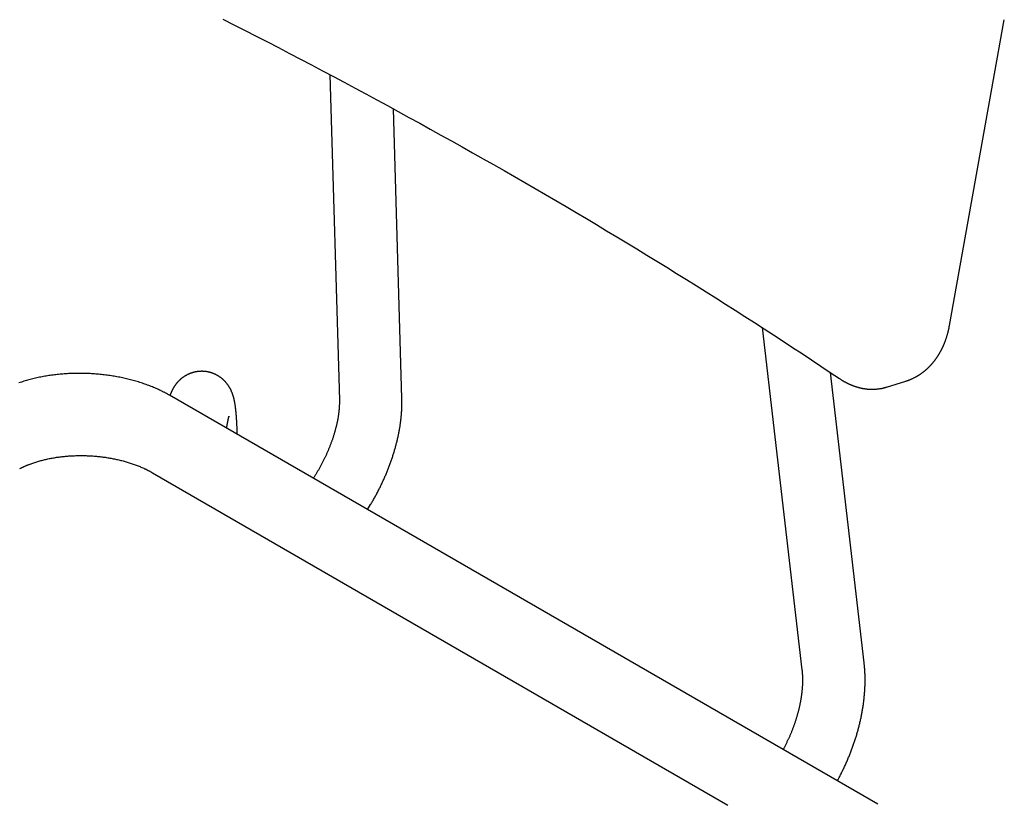
# Model space of a CAD drawing. Extents: x 54 to 1733, y 18 to 1777.
# Drawn here: x 1226 to 1541, y 1364 to 1615 of the extents above; entities that cross this region are included whole.
import ezdxf

# ---------------------------------------------------------------- set-up
doc = ezdxf.new("R2010")
doc.units = 0
doc.layers.get('0').update_dxf_attribs({"linetype": 'CONTINUOUS'})

msp = doc.modelspace()

# ---------------------------------------------------------------- linework, layer by layer
for points in [[(1291.1, 1614.86), (1294.67, 1613.04), (1298.24, 1611.22), (1301.79, 1609.39), (1305.34, 1607.57), (1308.88, 1605.73), (1312.41, 1603.9), (1315.93, 1602.06), (1319.44, 1600.21), (1322.94, 1598.37), (1326.43, 1596.52), (1329.91, 1594.66), (1333.38, 1592.81), (1336.84, 1590.95), (1340.29, 1589.08), (1343.74, 1587.22), (1347.17, 1585.35), (1350.59, 1583.47), (1354.01, 1581.59), (1357.41, 1579.71), (1360.81, 1577.83), (1364.19, 1575.94), (1367.56, 1574.05), (1370.93, 1572.16), (1374.28, 1570.26), (1377.63, 1568.37), (1380.96, 1566.46), (1384.29, 1564.56), (1387.6, 1562.65), (1390.91, 1560.74), (1394.2, 1558.82), (1397.49, 1556.9), (1400.76, 1554.98), (1404.02, 1553.06), (1407.28, 1551.13), (1410.52, 1549.2), (1413.75, 1547.27), (1416.98, 1545.33), (1420.19, 1543.39), (1423.39, 1541.45), (1426.58, 1539.5), (1429.76, 1537.56), (1432.93, 1535.6), (1436.09, 1533.65), (1439.24, 1531.7), (1442.38, 1529.74), (1445.51, 1527.77), (1448.62, 1525.81), (1451.73, 1523.84), (1454.83, 1521.87), (1457.91, 1519.9), (1460.99, 1517.92), (1464.05, 1515.95), (1467.1, 1513.97), (1470.14, 1511.98), (1473.18, 1510), (1476.2, 1508.01), (1479.21, 1506.02), (1482.2, 1504.02), (1485.19, 1502.03), (1488.16, 1500.03)], [(1523.31, 1517.03), (1540.81, 1614.65)], [(1325.33, 1597.08), (1328.34, 1493.15)], [(1348.33, 1493.73), (1345.65, 1586.15)], [(1509.33, 1499.26), (1509.42, 1499.28), (1509.51, 1499.3), (1509.59, 1499.32), (1509.68, 1499.34), (1509.76, 1499.37), (1509.85, 1499.4), (1509.93, 1499.42), (1510.02, 1499.45), (1510.1, 1499.48), (1510.19, 1499.51), (1510.27, 1499.54), (1510.35, 1499.57), (1510.44, 1499.6), (1510.52, 1499.63), (1510.6, 1499.67), (1510.69, 1499.7), (1510.77, 1499.73), (1510.85, 1499.77), (1510.93, 1499.8), (1511.01, 1499.84), (1511.09, 1499.88), (1511.18, 1499.91), (1511.26, 1499.95), (1511.34, 1499.99), (1511.42, 1500.03), (1511.5, 1500.07), (1511.66, 1500.15), (1511.82, 1500.23), (1511.98, 1500.31), (1512.14, 1500.39), (1512.3, 1500.47), (1512.45, 1500.56), (1512.53, 1500.6), (1512.61, 1500.64), (1512.69, 1500.68), (1512.77, 1500.73), (1512.84, 1500.77), (1512.92, 1500.82), (1513, 1500.86), (1513.08, 1500.91), (1513.15, 1500.95), (1513.23, 1501), (1513.31, 1501.04), (1513.38, 1501.09), (1513.46, 1501.14), (1513.53, 1501.18), (1513.61, 1501.23), (1513.69, 1501.28), (1513.76, 1501.33), (1513.84, 1501.38), (1513.91, 1501.42), (1513.99, 1501.47), (1514.06, 1501.52), (1514.13, 1501.57), (1514.21, 1501.63), (1514.28, 1501.68), (1514.35, 1501.73), (1514.43, 1501.78), (1514.5, 1501.83), (1514.57, 1501.89), (1514.64, 1501.94), (1514.72, 1501.99), (1514.79, 1502.05), (1514.86, 1502.1), (1514.93, 1502.15), (1515, 1502.21), (1515.07, 1502.27), (1515.14, 1502.32), (1515.21, 1502.38), (1515.28, 1502.43), (1515.35, 1502.49), (1515.42, 1502.55), (1515.49, 1502.61), (1515.56, 1502.66), (1515.63, 1502.72), (1515.7, 1502.78), (1515.77, 1502.84), (1515.84, 1502.9), (1515.9, 1502.96), (1515.97, 1503.02), (1516.04, 1503.08), (1516.11, 1503.14), (1516.17, 1503.2), (1516.24, 1503.26), (1516.31, 1503.32), (1516.37, 1503.38), (1516.44, 1503.45), (1516.5, 1503.51), (1516.57, 1503.57), (1516.63, 1503.64), (1516.7, 1503.7), (1516.76, 1503.76), (1516.83, 1503.83), (1516.89, 1503.89), (1516.95, 1503.96), (1517.02, 1504.02), (1517.08, 1504.09), (1517.14, 1504.15), (1517.21, 1504.22), (1517.27, 1504.28), (1517.33, 1504.35), (1517.39, 1504.42), (1517.45, 1504.49), (1517.52, 1504.55), (1517.58, 1504.62), (1517.64, 1504.69), (1517.7, 1504.76), (1517.76, 1504.83), (1517.82, 1504.9), (1517.88, 1504.96), (1517.94, 1505.03), (1518, 1505.1), (1518.05, 1505.17), (1518.11, 1505.25), (1518.17, 1505.32), (1518.23, 1505.39), (1518.29, 1505.46), (1518.34, 1505.53), (1518.4, 1505.6), (1518.46, 1505.67), (1518.51, 1505.75), (1518.57, 1505.82), (1518.63, 1505.89), (1518.68, 1505.97), (1518.74, 1506.04), (1518.79, 1506.11), (1518.85, 1506.19), (1518.9, 1506.26), (1518.95, 1506.34), (1519.01, 1506.41), (1519.06, 1506.49), (1519.12, 1506.56), (1519.17, 1506.64), (1519.22, 1506.72), (1519.27, 1506.79), (1519.33, 1506.87), (1519.38, 1506.95), (1519.43, 1507.02), (1519.48, 1507.1), (1519.53, 1507.18), (1519.58, 1507.26), (1519.63, 1507.34), (1519.68, 1507.41), (1519.73, 1507.49), (1519.78, 1507.57), (1519.83, 1507.65), (1519.88, 1507.73), (1519.93, 1507.81), (1519.98, 1507.89), (1520.02, 1507.97), (1520.07, 1508.05), (1520.12, 1508.13), (1520.17, 1508.21), (1520.21, 1508.29), (1520.26, 1508.38), (1520.31, 1508.46), (1520.35, 1508.54), (1520.4, 1508.62), (1520.44, 1508.7), (1520.49, 1508.79), (1520.53, 1508.87), (1520.58, 1508.95), (1520.62, 1509.04), (1520.67, 1509.12), (1520.71, 1509.2), (1520.75, 1509.29), (1520.8, 1509.37), (1520.84, 1509.46), (1520.88, 1509.54), (1520.92, 1509.63), (1520.96, 1509.71), (1521.01, 1509.8), (1521.05, 1509.88), (1521.09, 1509.97), (1521.13, 1510.05), (1521.17, 1510.14), (1521.21, 1510.23), (1521.25, 1510.31), (1521.29, 1510.4), (1521.33, 1510.49), (1521.37, 1510.57), (1521.4, 1510.66), (1521.44, 1510.75), (1521.48, 1510.84), (1521.52, 1510.93), (1521.56, 1511.01), (1521.59, 1511.1), (1521.63, 1511.19), (1521.67, 1511.28), (1521.7, 1511.37), (1521.74, 1511.46), (1521.77, 1511.55), (1521.81, 1511.64), (1521.84, 1511.73), (1521.91, 1511.91), (1521.98, 1512.09), (1522.05, 1512.27), (1522.11, 1512.45), (1522.17, 1512.64), (1522.24, 1512.82), (1522.3, 1513.01), (1522.36, 1513.19), (1522.42, 1513.38), (1522.48, 1513.56), (1522.53, 1513.75), (1522.59, 1513.94), (1522.64, 1514.13), (1522.7, 1514.32), (1522.75, 1514.51), (1522.8, 1514.7), (1522.83, 1514.79), (1522.85, 1514.89), (1522.87, 1514.99), (1522.9, 1515.08), (1522.92, 1515.18), (1522.95, 1515.27), (1522.97, 1515.37), (1522.99, 1515.47), (1523.01, 1515.57), (1523.04, 1515.66), (1523.06, 1515.76), (1523.08, 1515.86), (1523.1, 1515.95), (1523.12, 1516.05), (1523.14, 1516.15), (1523.16, 1516.25), (1523.2, 1516.44), (1523.24, 1516.64), (1523.31, 1517.03)], [(1463.44, 1516.31), (1476.15, 1407), (1476.18, 1406.67), (1476.2, 1406.51), (1476.22, 1406.35), (1476.23, 1406.19), (1476.25, 1406.02), (1476.26, 1405.86), (1476.27, 1405.69), (1476.28, 1405.52), (1476.29, 1405.35), (1476.3, 1405.18), (1476.31, 1405.01), (1476.31, 1404.84), (1476.32, 1404.66), (1476.32, 1404.49), (1476.33, 1404.31), (1476.33, 1404.13), (1476.33, 1403.96), (1476.33, 1403.78), (1476.33, 1403.6), (1476.33, 1403.41), (1476.33, 1403.23), (1476.32, 1403.05), (1476.32, 1402.86), (1476.31, 1402.68), (1476.31, 1402.49), (1476.3, 1402.31), (1476.29, 1402.12), (1476.28, 1401.93), (1476.27, 1401.74), (1476.26, 1401.55), (1476.24, 1401.36), (1476.23, 1401.17), (1476.21, 1400.98), (1476.2, 1400.79), (1476.18, 1400.59), (1476.16, 1400.4), (1476.14, 1400.2), (1476.12, 1400.01), (1476.1, 1399.81), (1476.08, 1399.62), (1476.05, 1399.42), (1476.03, 1399.22), (1476, 1399.02), (1475.98, 1398.82), (1475.95, 1398.62), (1475.92, 1398.42), (1475.89, 1398.22), (1475.86, 1398.02), (1475.82, 1397.82), (1475.79, 1397.61), (1475.76, 1397.41), (1475.72, 1397.21), (1475.68, 1397), (1475.64, 1396.8), (1475.61, 1396.59), (1475.57, 1396.39), (1475.52, 1396.18), (1475.48, 1395.98), (1475.44, 1395.77), (1475.39, 1395.56), (1475.35, 1395.35), (1475.3, 1395.15), (1475.25, 1394.94), (1475.21, 1394.73), (1475.16, 1394.52), (1475.11, 1394.31), (1475.05, 1394.1), (1475, 1393.89), (1474.95, 1393.68), (1474.89, 1393.47), (1474.84, 1393.26), (1474.78, 1393.05), (1474.72, 1392.84), (1474.66, 1392.63), (1474.6, 1392.42), (1474.54, 1392.21), (1474.48, 1392), (1474.41, 1391.79), (1474.35, 1391.58), (1474.28, 1391.37), (1474.22, 1391.15), (1474.15, 1390.94), (1474.08, 1390.73), (1474.01, 1390.52), (1473.94, 1390.31), (1473.87, 1390.09), (1473.8, 1389.88), (1473.72, 1389.67), (1473.65, 1389.46), (1473.57, 1389.25), (1473.5, 1389.04), (1473.42, 1388.82), (1473.34, 1388.61), (1473.26, 1388.4), (1473.18, 1388.19), (1473.1, 1387.98), (1473.01, 1387.77), (1472.93, 1387.56), (1472.85, 1387.35), (1472.76, 1387.13), (1472.67, 1386.92), (1472.59, 1386.71), (1472.5, 1386.5), (1472.41, 1386.29), (1472.32, 1386.09), (1472.23, 1385.88), (1472.13, 1385.67), (1472.04, 1385.46), (1471.95, 1385.25), (1471.85, 1385.04), (1471.76, 1384.83), (1471.66, 1384.62), (1471.57, 1384.41), (1471.47, 1384.21), (1471.37, 1384), (1471.27, 1383.79), (1471.18, 1383.58), (1471.07, 1383.38), (1470.97, 1383.17), (1470.87, 1382.97), (1470.76, 1382.76), (1470.66, 1382.56), (1470.55, 1382.35), (1470.44, 1382.15), (1470.39, 1382.05), (1470.33, 1381.95), (1470.22, 1381.75), (1470.1, 1381.55)], [(1500.37, 1364.08), (1274.1, 1494.71), (1273.75, 1494.9), (1273.4, 1495.09), (1273.06, 1495.29), (1272.7, 1495.47), (1272.53, 1495.57), (1272.35, 1495.66), (1272.17, 1495.75), (1271.99, 1495.85), (1271.81, 1495.94), (1271.63, 1496.03), (1271.44, 1496.12), (1271.26, 1496.2), (1270.89, 1496.38), (1270.52, 1496.55), (1270.14, 1496.72), (1269.76, 1496.89), (1269.38, 1497.05), (1269, 1497.21), (1268.61, 1497.37), (1268.22, 1497.53), (1267.83, 1497.68), (1267.43, 1497.84), (1267.04, 1497.98), (1266.64, 1498.13), (1266.23, 1498.27), (1265.83, 1498.41), (1265.42, 1498.55), (1265.01, 1498.69), (1264.6, 1498.82), (1264.19, 1498.95), (1263.77, 1499.07), (1263.35, 1499.2), (1262.93, 1499.32), (1262.51, 1499.44), (1262.08, 1499.55), (1261.65, 1499.66), (1261.22, 1499.77), (1260.79, 1499.88), (1260.36, 1499.98), (1259.93, 1500.08), (1259.49, 1500.18), (1259.05, 1500.27), (1258.61, 1500.37), (1258.17, 1500.45), (1257.73, 1500.54), (1257.29, 1500.62), (1256.84, 1500.7), (1256.4, 1500.78), (1255.95, 1500.85), (1255.5, 1500.92), (1255.05, 1500.99), (1254.6, 1501.06), (1254.15, 1501.12), (1253.7, 1501.18), (1253.24, 1501.23), (1252.79, 1501.28), (1252.33, 1501.33), (1251.88, 1501.38), (1251.42, 1501.42), (1250.97, 1501.46), (1250.51, 1501.5), (1250.05, 1501.53), (1249.59, 1501.56), (1249.13, 1501.59), (1248.67, 1501.62), (1248.22, 1501.64), (1247.76, 1501.66), (1247.3, 1501.67), (1246.84, 1501.69), (1246.38, 1501.69), (1245.92, 1501.7), (1245.46, 1501.7), (1245, 1501.7), (1244.54, 1501.7), (1244.09, 1501.69), (1243.63, 1501.68), (1243.17, 1501.67), (1242.71, 1501.66), (1242.26, 1501.64), (1241.8, 1501.62), (1241.35, 1501.59), (1240.9, 1501.56), (1240.44, 1501.53), (1239.99, 1501.5), (1239.54, 1501.46), (1239.09, 1501.42), (1238.64, 1501.38), (1238.19, 1501.33), (1237.75, 1501.28), (1237.3, 1501.23), (1236.86, 1501.17), (1236.41, 1501.11), (1235.97, 1501.05), (1235.53, 1500.98), (1235.09, 1500.92), (1234.66, 1500.85), (1234.22, 1500.77), (1233.79, 1500.69), (1233.36, 1500.61), (1232.93, 1500.53), (1232.5, 1500.44), (1232.07, 1500.35), (1231.65, 1500.26), (1231.23, 1500.17), (1230.81, 1500.07), (1230.39, 1499.97), (1229.98, 1499.86), (1229.56, 1499.76), (1229.15, 1499.65), (1228.74, 1499.53), (1228.34, 1499.42), (1227.93, 1499.3), (1227.53, 1499.17), (1227.13, 1499.05), (1226.74, 1498.92), (1226.34, 1498.79), (1225.95, 1498.66)], [(1295.72, 1482.31), (1295.71, 1482.61), (1295.71, 1482.91), (1295.7, 1483.06), (1295.7, 1483.21), (1295.69, 1483.35), (1295.69, 1483.5), (1295.68, 1483.65), (1295.68, 1483.79), (1295.67, 1483.93), (1295.67, 1484.08), (1295.66, 1484.22), (1295.65, 1484.36), (1295.65, 1484.5), (1295.64, 1484.64), (1295.64, 1484.77), (1295.63, 1484.91), (1295.62, 1485.05), (1295.62, 1485.18), (1295.61, 1485.32), (1295.6, 1485.45), (1295.6, 1485.59), (1295.59, 1485.72), (1295.58, 1485.85), (1295.58, 1485.98), (1295.57, 1486.11), (1295.56, 1486.24), (1295.56, 1486.37), (1295.55, 1486.5), (1295.54, 1486.62), (1295.53, 1486.75), (1295.52, 1486.88), (1295.52, 1487), (1295.51, 1487.13), (1295.5, 1487.25), (1295.49, 1487.37), (1295.48, 1487.49), (1295.48, 1487.62), (1295.47, 1487.74), (1295.46, 1487.86), (1295.45, 1487.97), (1295.44, 1488.09), (1295.43, 1488.21), (1295.42, 1488.33), (1295.41, 1488.44), (1295.4, 1488.56), (1295.39, 1488.67), (1295.38, 1488.79), (1295.37, 1488.9), (1295.36, 1489.01), (1295.35, 1489.13), (1295.34, 1489.24), (1295.33, 1489.35), (1295.32, 1489.46), (1295.31, 1489.57), (1295.3, 1489.68), (1295.29, 1489.78), (1295.28, 1489.89), (1295.26, 1490), (1295.25, 1490.1), (1295.24, 1490.21), (1295.23, 1490.32), (1295.22, 1490.42), (1295.2, 1490.52), (1295.19, 1490.63), (1295.18, 1490.73), (1295.16, 1490.83), (1295.15, 1490.94), (1295.14, 1491.04), (1295.11, 1491.24), (1295.08, 1491.44), (1295.05, 1491.64), (1295.02, 1491.84), (1294.99, 1492.04), (1294.95, 1492.24), (1294.92, 1492.44), (1294.9, 1492.54), (1294.88, 1492.64), (1294.86, 1492.74), (1294.84, 1492.84), (1294.82, 1492.94), (1294.8, 1493.04), (1294.78, 1493.14), (1294.76, 1493.24), (1294.73, 1493.34), (1294.71, 1493.45), (1294.68, 1493.55), (1294.66, 1493.65), (1294.63, 1493.76), (1294.61, 1493.86), (1294.58, 1493.97), (1294.55, 1494.08), (1294.52, 1494.19), (1294.5, 1494.24), (1294.49, 1494.3), (1294.47, 1494.35), (1294.45, 1494.41), (1294.44, 1494.46), (1294.42, 1494.52), (1294.4, 1494.58), (1294.39, 1494.63), (1294.37, 1494.69), (1294.35, 1494.75), (1294.33, 1494.81), (1294.31, 1494.87), (1294.29, 1494.92), (1294.27, 1494.98), (1294.25, 1495.04), (1294.23, 1495.1), (1294.21, 1495.16), (1294.18, 1495.23), (1294.16, 1495.29), (1294.14, 1495.35), (1294.11, 1495.41), (1294.09, 1495.47), (1294.07, 1495.54), (1294.04, 1495.6), (1294.01, 1495.67), (1293.99, 1495.73), (1293.96, 1495.8), (1293.93, 1495.86), (1293.9, 1495.93), (1293.87, 1495.99), (1293.84, 1496.06), (1293.81, 1496.13), (1293.78, 1496.2), (1293.75, 1496.26), (1293.72, 1496.33), (1293.68, 1496.4), (1293.65, 1496.47), (1293.62, 1496.54), (1293.58, 1496.61), (1293.54, 1496.68), (1293.51, 1496.75), (1293.47, 1496.83), (1293.43, 1496.9), (1293.39, 1496.97), (1293.35, 1497.04), (1293.31, 1497.11), (1293.26, 1497.19), (1293.22, 1497.26), (1293.18, 1497.33), (1293.13, 1497.41), (1293.09, 1497.48), (1293.04, 1497.55), (1292.99, 1497.63), (1292.94, 1497.7), (1292.89, 1497.78), (1292.84, 1497.85), (1292.79, 1497.92), (1292.74, 1498), (1292.68, 1498.07), (1292.63, 1498.15), (1292.57, 1498.22), (1292.52, 1498.29), (1292.46, 1498.37), (1292.4, 1498.44), (1292.34, 1498.51), (1292.28, 1498.59), (1292.22, 1498.66), (1292.16, 1498.73), (1292.1, 1498.81), (1292.04, 1498.88), (1291.97, 1498.95), (1291.91, 1499.02), (1291.84, 1499.09), (1291.77, 1499.16), (1291.71, 1499.23), (1291.64, 1499.3), (1291.57, 1499.37), (1291.5, 1499.44), (1291.43, 1499.51), (1291.35, 1499.58), (1291.28, 1499.65), (1291.21, 1499.71), (1291.13, 1499.78), (1291.06, 1499.85), (1290.98, 1499.91), (1290.9, 1499.98), (1290.83, 1500.04), (1290.75, 1500.11), (1290.67, 1500.17), (1290.59, 1500.23), (1290.51, 1500.29), (1290.43, 1500.35), (1290.34, 1500.41), (1290.26, 1500.47), (1290.18, 1500.53), (1290.09, 1500.59), (1290.01, 1500.65), (1289.92, 1500.7), (1289.83, 1500.76), (1289.75, 1500.81), (1289.66, 1500.87), (1289.57, 1500.92), (1289.48, 1500.97), (1289.39, 1501.02), (1289.3, 1501.08), (1289.21, 1501.12), (1289.12, 1501.17), (1289.03, 1501.22), (1288.93, 1501.27), (1288.84, 1501.32), (1288.75, 1501.36), (1288.65, 1501.41), (1288.56, 1501.45), (1288.46, 1501.49), (1288.37, 1501.53), (1288.27, 1501.57), (1288.17, 1501.61), (1288.08, 1501.65), (1287.98, 1501.69), (1287.88, 1501.73), (1287.78, 1501.76), (1287.68, 1501.8), (1287.58, 1501.83), (1287.49, 1501.86), (1287.39, 1501.9), (1287.28, 1501.93), (1287.18, 1501.96), (1287.08, 1501.98), (1286.98, 1502.01), (1286.88, 1502.04), (1286.78, 1502.06), (1286.68, 1502.09), (1286.57, 1502.11), (1286.47, 1502.13), (1286.37, 1502.16), (1286.26, 1502.18), (1286.16, 1502.2), (1286.06, 1502.21), (1285.95, 1502.23), (1285.85, 1502.25), (1285.74, 1502.26), (1285.64, 1502.28), (1285.53, 1502.29), (1285.43, 1502.3), (1285.32, 1502.31), (1285.22, 1502.32), (1285.11, 1502.33), (1285.01, 1502.34), (1284.9, 1502.34), (1284.8, 1502.35), (1284.69, 1502.35), (1284.59, 1502.36), (1284.48, 1502.36), (1284.38, 1502.36), (1284.27, 1502.36), (1284.17, 1502.36), (1284.06, 1502.35), (1283.96, 1502.35), (1283.85, 1502.35), (1283.74, 1502.34), (1283.64, 1502.33), (1283.53, 1502.33), (1283.43, 1502.32), (1283.32, 1502.31), (1283.22, 1502.3), (1283.12, 1502.28), (1283.01, 1502.27), (1282.91, 1502.26), (1282.8, 1502.24), (1282.7, 1502.22), (1282.6, 1502.21), (1282.49, 1502.19), (1282.39, 1502.17), (1282.29, 1502.15), (1282.18, 1502.13), (1282.08, 1502.1), (1281.98, 1502.08), (1281.88, 1502.06), (1281.78, 1502.03), (1281.67, 1502), (1281.57, 1501.97), (1281.47, 1501.95), (1281.37, 1501.92), (1281.27, 1501.88), (1281.17, 1501.85), (1281.07, 1501.82), (1280.98, 1501.79), (1280.88, 1501.75), (1280.78, 1501.72), (1280.68, 1501.68), (1280.59, 1501.64), (1280.49, 1501.6), (1280.39, 1501.56), (1280.3, 1501.52), (1280.2, 1501.48), (1280.11, 1501.44), (1280.01, 1501.4), (1279.92, 1501.35), (1279.83, 1501.31), (1279.74, 1501.26), (1279.65, 1501.21), (1279.55, 1501.17), (1279.46, 1501.12), (1279.37, 1501.07), (1279.28, 1501.02), (1279.2, 1500.97), (1279.11, 1500.92), (1279.02, 1500.86), (1278.93, 1500.81), (1278.85, 1500.76), (1278.76, 1500.7), (1278.68, 1500.65), (1278.6, 1500.59), (1278.51, 1500.53), (1278.43, 1500.47), (1278.35, 1500.42), (1278.27, 1500.36), (1278.19, 1500.3), (1278.11, 1500.24), (1278.03, 1500.18), (1277.95, 1500.12), (1277.87, 1500.05), (1277.8, 1499.99), (1277.72, 1499.93), (1277.65, 1499.87), (1277.58, 1499.8), (1277.5, 1499.74), (1277.43, 1499.67), (1277.36, 1499.61), (1277.29, 1499.54), (1277.22, 1499.48), (1277.15, 1499.41), (1277.08, 1499.34), (1277.02, 1499.28), (1276.95, 1499.21), (1276.89, 1499.14), (1276.82, 1499.07), (1276.76, 1499.01), (1276.7, 1498.94), (1276.64, 1498.87), (1276.57, 1498.8), (1276.52, 1498.73), (1276.46, 1498.66), (1276.4, 1498.6), (1276.34, 1498.53), (1276.29, 1498.46), (1276.23, 1498.39), (1276.18, 1498.32), (1276.12, 1498.25), (1276.07, 1498.18), (1276.02, 1498.12), (1275.97, 1498.05), (1275.92, 1497.98), (1275.87, 1497.91), (1275.83, 1497.84), (1275.78, 1497.78), (1275.73, 1497.71), (1275.69, 1497.64), (1275.64, 1497.57), (1275.6, 1497.51), (1275.56, 1497.44), (1275.52, 1497.38), (1275.47, 1497.31), (1275.43, 1497.24), (1275.39, 1497.18), (1275.36, 1497.11), (1275.32, 1497.05), (1275.28, 1496.99), (1275.25, 1496.92), (1275.21, 1496.86), (1275.17, 1496.8), (1275.14, 1496.73), (1275.11, 1496.67), (1275.07, 1496.61), (1275.04, 1496.55), (1275.01, 1496.49), (1274.98, 1496.43), (1274.95, 1496.37), (1274.92, 1496.31), (1274.89, 1496.25), (1274.86, 1496.19), (1274.83, 1496.13), (1274.81, 1496.07), (1274.78, 1496.01), (1274.75, 1495.96), (1274.72, 1495.9), (1274.7, 1495.84), (1274.67, 1495.79), (1274.65, 1495.73), (1274.62, 1495.67), (1274.6, 1495.62), (1274.58, 1495.56), (1274.55, 1495.51), (1274.53, 1495.45), (1274.51, 1495.4), (1274.49, 1495.35), (1274.47, 1495.29), (1274.44, 1495.24), (1274.42, 1495.19), (1274.41, 1495.14), (1274.39, 1495.09), (1274.37, 1495.03), (1274.33, 1494.93), (1274.3, 1494.83), (1274.26, 1494.73), (1274.23, 1494.63)], [(1496.02, 1409.31), (1485.24, 1501.99)], [(1488.18, 1500.07), (1488.39, 1499.92), (1488.5, 1499.84), (1488.6, 1499.77), (1488.71, 1499.69), (1488.82, 1499.62), (1488.93, 1499.55), (1489.03, 1499.48), (1489.09, 1499.44), (1489.14, 1499.41), (1489.2, 1499.37), (1489.25, 1499.34), (1489.31, 1499.3), (1489.36, 1499.27), (1489.42, 1499.24), (1489.47, 1499.2), (1489.53, 1499.17), (1489.58, 1499.14), (1489.64, 1499.11), (1489.69, 1499.07), (1489.8, 1499.01), (1489.91, 1498.95), (1490.03, 1498.89), (1490.14, 1498.83), (1490.25, 1498.77), (1490.36, 1498.71), (1490.48, 1498.65), (1490.59, 1498.6), (1490.7, 1498.54), (1490.82, 1498.49), (1490.93, 1498.44), (1491.05, 1498.38), (1491.16, 1498.33), (1491.28, 1498.28), (1491.39, 1498.23), (1491.51, 1498.18), (1491.62, 1498.13), (1491.74, 1498.08), (1491.85, 1498.03), (1491.97, 1497.98), (1492.09, 1497.94), (1492.2, 1497.89), (1492.32, 1497.84), (1492.43, 1497.8), (1492.55, 1497.75), (1492.67, 1497.71), (1492.79, 1497.67), (1492.9, 1497.63), (1493.02, 1497.59), (1493.14, 1497.55), (1493.26, 1497.51), (1493.38, 1497.47), (1493.49, 1497.43), (1493.61, 1497.39), (1493.73, 1497.36), (1493.85, 1497.32), (1493.97, 1497.29), (1494.09, 1497.25), (1494.21, 1497.22), (1494.33, 1497.19), (1494.45, 1497.16), (1494.57, 1497.13), (1494.69, 1497.1), (1494.81, 1497.07), (1494.93, 1497.04), (1495.05, 1497.02), (1495.17, 1496.99), (1495.29, 1496.97), (1495.41, 1496.94), (1495.53, 1496.92), (1495.65, 1496.9), (1495.77, 1496.88), (1495.89, 1496.86), (1496.01, 1496.84), (1496.13, 1496.82), (1496.26, 1496.8), (1496.38, 1496.78), (1496.5, 1496.77), (1496.62, 1496.75), (1496.74, 1496.74), (1496.86, 1496.73), (1496.98, 1496.71), (1497.11, 1496.7), (1497.23, 1496.69), (1497.35, 1496.68), (1497.47, 1496.67), (1497.59, 1496.66), (1497.72, 1496.66), (1497.84, 1496.65), (1497.96, 1496.65), (1498.08, 1496.64), (1498.2, 1496.64), (1498.32, 1496.64), (1498.45, 1496.64), (1498.57, 1496.64), (1498.69, 1496.64), (1498.81, 1496.64), (1498.93, 1496.64), (1499.05, 1496.65), (1499.17, 1496.65), (1499.3, 1496.66), (1499.42, 1496.66), (1499.54, 1496.67), (1499.66, 1496.68), (1499.78, 1496.69), (1499.9, 1496.7), (1500.02, 1496.71), (1500.15, 1496.72), (1500.27, 1496.73), (1500.39, 1496.74), (1500.51, 1496.76), (1500.63, 1496.77), (1500.75, 1496.79), (1500.87, 1496.8), (1501, 1496.82), (1501.12, 1496.83), (1501.24, 1496.85), (1501.36, 1496.87), (1501.48, 1496.89), (1501.6, 1496.91), (1501.66, 1496.92), (1501.72, 1496.94), (1501.78, 1496.95), (1501.84, 1496.96), (1501.9, 1496.97), (1501.96, 1496.98), (1502.02, 1497), (1502.08, 1497.01), (1502.14, 1497.02), (1502.2, 1497.04), (1502.26, 1497.05), (1502.31, 1497.07), (1502.37, 1497.08), (1502.43, 1497.1), (1502.49, 1497.12), (1502.55, 1497.13), (1502.61, 1497.15), (1502.67, 1497.17), (1502.72, 1497.19), (1502.78, 1497.2), (1502.84, 1497.22), (1502.9, 1497.24), (1502.95, 1497.26), (1503.01, 1497.28), (1503.13, 1497.33), (1503.24, 1497.37)], [(1503.2, 1497.33), (1509.34, 1499.24)], [(1328.34, 1493.15), (1328.34, 1492.85), (1328.35, 1492.7), (1328.35, 1492.55), (1328.35, 1492.39), (1328.35, 1492.24), (1328.35, 1492.08), (1328.34, 1491.92), (1328.34, 1491.76), (1328.33, 1491.6), (1328.33, 1491.44), (1328.32, 1491.27), (1328.31, 1491.11), (1328.3, 1490.94), (1328.29, 1490.77), (1328.28, 1490.6), (1328.27, 1490.43), (1328.25, 1490.26), (1328.24, 1490.09), (1328.22, 1489.92), (1328.2, 1489.74), (1328.18, 1489.57), (1328.17, 1489.39), (1328.14, 1489.21), (1328.12, 1489.03), (1328.1, 1488.85), (1328.08, 1488.67), (1328.05, 1488.49), (1328.02, 1488.31), (1328, 1488.13), (1327.97, 1487.94), (1327.94, 1487.76), (1327.91, 1487.57), (1327.88, 1487.38), (1327.84, 1487.19), (1327.81, 1487.01), (1327.77, 1486.82), (1327.74, 1486.63), (1327.7, 1486.43), (1327.66, 1486.24), (1327.62, 1486.05), (1327.58, 1485.86), (1327.54, 1485.66), (1327.49, 1485.47), (1327.45, 1485.27), (1327.4, 1485.08), (1327.36, 1484.88), (1327.31, 1484.68), (1327.26, 1484.49), (1327.21, 1484.29), (1327.16, 1484.09), (1327.1, 1483.89), (1327.05, 1483.69), (1326.99, 1483.49), (1326.94, 1483.29), (1326.88, 1483.08), (1326.82, 1482.88), (1326.76, 1482.68), (1326.7, 1482.48), (1326.64, 1482.27), (1326.58, 1482.07), (1326.51, 1481.86), (1326.45, 1481.66), (1326.38, 1481.45), (1326.32, 1481.25), (1326.25, 1481.04), (1326.18, 1480.84), (1326.11, 1480.63), (1326.04, 1480.42), (1325.96, 1480.22), (1325.89, 1480.01), (1325.81, 1479.8), (1325.74, 1479.59), (1325.66, 1479.39), (1325.58, 1479.18), (1325.5, 1478.97), (1325.42, 1478.76), (1325.34, 1478.55), (1325.26, 1478.34), (1325.17, 1478.13), (1325.09, 1477.92), (1325, 1477.72), (1324.92, 1477.51), (1324.83, 1477.3), (1324.74, 1477.09), (1324.65, 1476.88), (1324.56, 1476.67), (1324.47, 1476.46), (1324.38, 1476.25), (1324.28, 1476.04), (1324.19, 1475.83), (1324.09, 1475.62), (1324, 1475.41), (1323.9, 1475.2), (1323.8, 1474.99), (1323.7, 1474.78), (1323.6, 1474.57), (1323.5, 1474.36), (1323.39, 1474.15), (1323.29, 1473.94), (1323.18, 1473.73), (1323.08, 1473.53), (1322.97, 1473.32), (1322.87, 1473.11), (1322.76, 1472.9), (1322.65, 1472.69), (1322.54, 1472.48), (1322.43, 1472.28), (1322.32, 1472.07), (1322.2, 1471.86), (1322.09, 1471.65), (1321.98, 1471.45), (1321.86, 1471.24), (1321.75, 1471.03), (1321.63, 1470.83), (1321.51, 1470.62), (1321.39, 1470.42), (1321.27, 1470.21), (1321.15, 1470.01), (1321.03, 1469.8), (1320.91, 1469.6), (1320.78, 1469.4), (1320.66, 1469.2), (1320.53, 1469), (1320.4, 1468.8), (1320.27, 1468.6), (1320.01, 1468.2)], [(1337.36, 1458.18), (1337.69, 1458.72), (1338.01, 1459.26), (1338.34, 1459.8), (1338.5, 1460.07), (1338.66, 1460.34), (1338.82, 1460.61), (1338.97, 1460.88), (1339.13, 1461.15), (1339.29, 1461.43), (1339.44, 1461.7), (1339.59, 1461.97), (1339.74, 1462.25), (1339.89, 1462.52), (1340.04, 1462.8), (1340.19, 1463.07), (1340.34, 1463.35), (1340.48, 1463.63), (1340.63, 1463.9), (1340.77, 1464.18), (1340.91, 1464.46), (1341.05, 1464.74), (1341.19, 1465.02), (1341.33, 1465.3), (1341.46, 1465.58), (1341.6, 1465.86), (1341.73, 1466.14), (1341.87, 1466.42), (1342, 1466.7), (1342.13, 1466.98), (1342.26, 1467.26), (1342.39, 1467.54), (1342.52, 1467.82), (1342.64, 1468.1), (1342.77, 1468.39), (1342.89, 1468.67), (1343.01, 1468.95), (1343.14, 1469.23), (1343.25, 1469.52), (1343.37, 1469.8), (1343.49, 1470.08), (1343.61, 1470.36), (1343.72, 1470.65), (1343.83, 1470.93), (1343.95, 1471.22), (1344.06, 1471.5), (1344.17, 1471.78), (1344.28, 1472.07), (1344.38, 1472.35), (1344.49, 1472.64), (1344.59, 1472.92), (1344.7, 1473.2), (1344.8, 1473.49), (1344.9, 1473.77), (1345, 1474.06), (1345.09, 1474.34), (1345.19, 1474.63), (1345.28, 1474.91), (1345.38, 1475.19), (1345.47, 1475.48), (1345.56, 1475.76), (1345.65, 1476.05), (1345.74, 1476.33), (1345.82, 1476.61), (1345.91, 1476.9), (1345.99, 1477.18), (1346.08, 1477.47), (1346.16, 1477.75), (1346.24, 1478.03), (1346.32, 1478.32), (1346.39, 1478.6), (1346.47, 1478.88), (1346.54, 1479.17), (1346.61, 1479.45), (1346.69, 1479.73), (1346.76, 1480.01), (1346.82, 1480.3), (1346.89, 1480.58), (1346.96, 1480.86), (1347.02, 1481.14), (1347.08, 1481.42), (1347.14, 1481.71), (1347.2, 1481.99), (1347.26, 1482.27), (1347.32, 1482.55), (1347.37, 1482.83), (1347.43, 1483.11), (1347.48, 1483.39), (1347.53, 1483.67), (1347.58, 1483.95), (1347.63, 1484.22), (1347.67, 1484.5), (1347.72, 1484.78), (1347.76, 1485.06), (1347.8, 1485.34), (1347.84, 1485.61), (1347.88, 1485.89), (1347.92, 1486.17), (1347.96, 1486.44), (1347.99, 1486.72), (1348.02, 1486.99), (1348.05, 1487.27), (1348.08, 1487.54), (1348.11, 1487.82), (1348.14, 1488.09), (1348.16, 1488.36), (1348.19, 1488.64), (1348.21, 1488.91), (1348.23, 1489.18), (1348.25, 1489.45), (1348.26, 1489.73), (1348.28, 1490), (1348.29, 1490.27), (1348.31, 1490.54), (1348.32, 1490.81), (1348.33, 1491.07), (1348.34, 1491.34), (1348.34, 1491.61), (1348.35, 1491.88), (1348.35, 1492.14), (1348.35, 1492.41), (1348.35, 1492.68), (1348.35, 1492.94), (1348.34, 1493.21), (1348.34, 1493.47), (1348.33, 1493.73)], [(1292.34, 1484.24), (1292.36, 1484.34), (1292.38, 1484.43), (1292.38, 1484.48), (1292.39, 1484.53), (1292.4, 1484.58), (1292.41, 1484.63), (1292.41, 1484.68), (1292.42, 1484.73), (1292.43, 1484.77), (1292.44, 1484.82), (1292.45, 1484.87), (1292.45, 1484.92), (1292.46, 1484.96), (1292.47, 1485.01), (1292.48, 1485.06), (1292.48, 1485.08), (1292.48, 1485.1), (1292.49, 1485.13), (1292.49, 1485.15), (1292.5, 1485.17), (1292.5, 1485.2), (1292.5, 1485.22), (1292.51, 1485.24), (1292.51, 1485.26), (1292.52, 1485.29), (1292.52, 1485.31), (1292.52, 1485.33), (1292.53, 1485.35), (1292.53, 1485.38), (1292.53, 1485.4), (1292.54, 1485.42), (1292.54, 1485.44), (1292.55, 1485.46), (1292.55, 1485.49), (1292.55, 1485.51), (1292.56, 1485.53), (1292.56, 1485.55), (1292.57, 1485.57), (1292.57, 1485.59), (1292.57, 1485.61), (1292.58, 1485.64), (1292.58, 1485.66), (1292.58, 1485.68), (1292.59, 1485.7), (1292.59, 1485.72), (1292.6, 1485.74), (1292.6, 1485.76), (1292.6, 1485.78), (1292.61, 1485.8), (1292.61, 1485.82), (1292.61, 1485.84), (1292.62, 1485.86), (1292.62, 1485.88), (1292.63, 1485.9), (1292.63, 1485.92), (1292.63, 1485.94), (1292.64, 1485.96), (1292.64, 1485.98), (1292.64, 1486), (1292.65, 1486.02), (1292.65, 1486.04), (1292.65, 1486.06), (1292.66, 1486.08), (1292.66, 1486.1), (1292.67, 1486.12), (1292.67, 1486.14), (1292.67, 1486.16), (1292.68, 1486.18), (1292.68, 1486.2), (1292.68, 1486.22), (1292.69, 1486.23), (1292.69, 1486.25), (1292.69, 1486.27), (1292.7, 1486.29), (1292.7, 1486.31), (1292.71, 1486.33), (1292.71, 1486.35), (1292.72, 1486.38), (1292.72, 1486.42), (1292.73, 1486.44), (1292.73, 1486.45), (1292.73, 1486.47), (1292.74, 1486.49), (1292.74, 1486.51), (1292.74, 1486.53), (1292.75, 1486.54), (1292.75, 1486.56), (1292.75, 1486.58), (1292.76, 1486.59), (1292.76, 1486.61), (1292.76, 1486.63), (1292.77, 1486.65), (1292.77, 1486.66), (1292.78, 1486.68), (1292.78, 1486.7), (1292.78, 1486.71), (1292.79, 1486.73), (1292.79, 1486.75), (1292.79, 1486.76), (1292.8, 1486.78), (1292.8, 1486.8), (1292.8, 1486.81), (1292.81, 1486.83), (1292.81, 1486.84), (1292.81, 1486.86), (1292.82, 1486.88), (1292.82, 1486.89), (1292.82, 1486.91), (1292.83, 1486.92), (1292.83, 1486.94), (1292.83, 1486.95), (1292.84, 1486.97), (1292.84, 1486.98), (1292.84, 1487), (1292.84, 1487.01), (1292.85, 1487.03), (1292.85, 1487.04), (1292.85, 1487.06), (1292.86, 1487.07), (1292.86, 1487.09), (1292.86, 1487.1), (1292.87, 1487.12), (1292.87, 1487.13), (1292.87, 1487.14), (1292.88, 1487.16), (1292.88, 1487.17), (1292.88, 1487.19), (1292.89, 1487.2), (1292.89, 1487.21), (1292.89, 1487.23), (1292.89, 1487.24), (1292.9, 1487.25), (1292.9, 1487.27), (1292.9, 1487.28), (1292.91, 1487.29), (1292.91, 1487.31), (1292.91, 1487.32), (1292.91, 1487.33), (1292.92, 1487.34), (1292.92, 1487.36), (1292.92, 1487.37), (1292.93, 1487.38), (1292.93, 1487.39), (1292.93, 1487.4), (1292.93, 1487.42), (1292.94, 1487.43), (1292.94, 1487.44), (1292.94, 1487.45), (1292.95, 1487.46), (1292.95, 1487.47), (1292.95, 1487.49), (1292.95, 1487.5), (1292.96, 1487.51), (1292.96, 1487.52), (1292.96, 1487.53), (1292.96, 1487.54), (1292.97, 1487.55), (1292.97, 1487.56), (1292.97, 1487.57), (1292.97, 1487.58), (1292.98, 1487.59), (1292.98, 1487.6), (1292.98, 1487.61), (1292.98, 1487.62), (1292.99, 1487.63), (1292.99, 1487.64), (1292.99, 1487.65), (1292.99, 1487.66), (1293, 1487.67), (1293, 1487.68), (1293, 1487.69), (1293, 1487.7), (1293.01, 1487.71), (1293.01, 1487.72), (1293.01, 1487.73), (1293.01, 1487.74), (1293.02, 1487.75), (1293.02, 1487.75), (1293.02, 1487.76), (1293.02, 1487.77), (1293.02, 1487.78), (1293.03, 1487.79), (1293.03, 1487.8), (1293.03, 1487.81), (1293.03, 1487.81), (1293.04, 1487.82), (1293.04, 1487.83), (1293.04, 1487.84), (1293.04, 1487.85), (1293.04, 1487.85), (1293.05, 1487.86), (1293.05, 1487.87), (1293.05, 1487.87), (1293.05, 1487.88), (1293.05, 1487.89), (1293.06, 1487.9), (1293.06, 1487.9), (1293.06, 1487.91), (1293.06, 1487.91), (1293.06, 1487.92), (1293.07, 1487.93), (1293.07, 1487.93), (1293.07, 1487.94), (1293.07, 1487.94), (1293.07, 1487.95), (1293.07, 1487.95), (1293.07, 1487.96), (1293.08, 1487.96), (1293.08, 1487.97), (1293.08, 1487.97), (1293.08, 1487.97), (1293.08, 1487.98), (1293.08, 1487.98), (1293.08, 1487.98), (1293.08, 1487.98), (1293.08, 1487.99), (1293.08, 1487.99), (1293.08, 1487.99), (1293.08, 1487.99), (1293.08, 1487.99), (1293.08, 1487.99), (1293.08, 1487.99), (1293.08, 1487.99), (1293.08, 1487.99), (1293.08, 1487.99), (1293.08, 1487.99), (1293.08, 1488), (1293.08, 1488), (1293.08, 1488), (1293.08, 1488), (1293.08, 1487.99), (1293.08, 1487.99), (1293.08, 1487.99), (1293.08, 1487.99), (1293.08, 1487.99), (1293.08, 1487.99), (1293.08, 1487.99), (1293.08, 1487.99), (1293.08, 1487.98), (1293.08, 1487.98)], [(1292.33, 1484.18), (1292.37, 1484.39)], [(1295.73, 1482.22), (1295.72, 1482.32)], [(1226.2, 1471.28), (1226.46, 1471.41), (1226.59, 1471.48), (1226.73, 1471.54), (1226.86, 1471.61), (1226.99, 1471.67), (1227.13, 1471.74), (1227.26, 1471.8), (1227.4, 1471.86), (1227.54, 1471.93), (1227.68, 1471.99), (1227.82, 1472.05), (1227.95, 1472.11), (1228.1, 1472.17), (1228.24, 1472.23), (1228.38, 1472.29), (1228.52, 1472.35), (1228.66, 1472.41), (1228.81, 1472.47), (1228.95, 1472.52), (1229.1, 1472.58), (1229.24, 1472.64), (1229.39, 1472.69), (1229.54, 1472.75), (1229.83, 1472.86), (1230.13, 1472.97), (1230.43, 1473.07), (1230.74, 1473.18), (1231.05, 1473.28), (1231.36, 1473.38), (1231.67, 1473.47), (1231.98, 1473.57), (1232.3, 1473.66), (1232.62, 1473.75), (1232.94, 1473.84), (1233.26, 1473.93), (1233.59, 1474.01), (1233.91, 1474.09), (1234.24, 1474.17), (1234.58, 1474.25), (1234.91, 1474.32), (1235.24, 1474.4), (1235.58, 1474.47), (1235.92, 1474.53), (1236.26, 1474.6), (1236.6, 1474.66), (1236.95, 1474.72), (1237.29, 1474.78), (1237.64, 1474.84), (1237.99, 1474.89), (1238.34, 1474.94), (1238.69, 1474.99), (1239.04, 1475.04), (1239.4, 1475.08), (1239.75, 1475.12), (1240.11, 1475.16), (1240.47, 1475.2), (1240.82, 1475.23), (1241.18, 1475.27), (1241.54, 1475.3), (1241.91, 1475.32), (1242.27, 1475.35), (1242.63, 1475.37), (1242.99, 1475.39), (1243.36, 1475.41), (1243.72, 1475.42), (1244.09, 1475.43), (1244.45, 1475.44), (1244.82, 1475.45), (1245.19, 1475.45), (1245.55, 1475.46), (1245.92, 1475.46), (1246.29, 1475.45), (1246.66, 1475.45), (1247.02, 1475.44), (1247.39, 1475.43), (1247.76, 1475.42), (1248.13, 1475.4), (1248.5, 1475.39), (1248.86, 1475.37), (1249.23, 1475.34), (1249.6, 1475.32), (1249.97, 1475.29), (1250.33, 1475.26), (1250.7, 1475.23), (1251.06, 1475.2), (1251.43, 1475.16), (1251.79, 1475.12), (1252.16, 1475.08), (1252.52, 1475.03), (1252.88, 1474.99), (1253.24, 1474.94), (1253.6, 1474.89), (1253.96, 1474.83), (1254.32, 1474.78), (1254.68, 1474.72), (1255.03, 1474.66), (1255.39, 1474.59), (1255.74, 1474.53), (1256.1, 1474.46), (1256.45, 1474.39), (1256.8, 1474.32), (1257.15, 1474.24), (1257.49, 1474.16), (1257.84, 1474.08), (1258.18, 1474), (1258.53, 1473.92), (1258.87, 1473.83), (1259.21, 1473.74), (1259.54, 1473.65), (1259.88, 1473.56), (1260.21, 1473.46), (1260.55, 1473.37), (1260.88, 1473.27), (1261.2, 1473.17), (1261.53, 1473.06), (1261.85, 1472.96), (1262.17, 1472.85), (1262.49, 1472.74), (1262.81, 1472.63), (1263.12, 1472.51), (1263.44, 1472.39), (1263.75, 1472.28), (1264.05, 1472.16), (1264.36, 1472.03), (1264.66, 1471.91), (1264.96, 1471.78), (1265.26, 1471.66), (1265.55, 1471.53), (1265.84, 1471.39), (1266.13, 1471.26), (1266.27, 1471.19), (1266.42, 1471.13), (1266.56, 1471.06), (1266.7, 1470.99), (1266.98, 1470.85), (1267.26, 1470.71), (1267.39, 1470.64), (1267.53, 1470.57), (1267.67, 1470.49), (1267.8, 1470.42), (1267.94, 1470.35), (1268.07, 1470.28), (1268.33, 1470.13), (1268.6, 1469.98)], [(1268.6, 1469.98), (1452.45, 1363.85)], [(1487.44, 1371.55), (1487.52, 1371.69), (1487.6, 1371.83), (1487.68, 1371.97), (1487.76, 1372.11), (1487.84, 1372.25), (1487.91, 1372.39), (1488.07, 1372.67), (1488.22, 1372.96), (1488.36, 1373.24), (1488.51, 1373.53), (1488.66, 1373.82), (1488.8, 1374.11), (1488.94, 1374.4), (1489.08, 1374.69), (1489.22, 1374.98), (1489.36, 1375.27), (1489.5, 1375.56), (1489.64, 1375.85), (1489.77, 1376.14), (1489.91, 1376.43), (1490.04, 1376.73), (1490.18, 1377.02), (1490.31, 1377.31), (1490.44, 1377.61), (1490.57, 1377.9), (1490.7, 1378.19), (1490.82, 1378.49), (1490.95, 1378.78), (1491.07, 1379.08), (1491.2, 1379.38), (1491.32, 1379.67), (1491.44, 1379.97), (1491.56, 1380.27), (1491.67, 1380.57), (1491.79, 1380.86), (1491.9, 1381.16), (1492.02, 1381.46), (1492.13, 1381.76), (1492.24, 1382.06), (1492.35, 1382.36), (1492.46, 1382.66), (1492.56, 1382.96), (1492.67, 1383.26), (1492.77, 1383.56), (1492.87, 1383.86), (1492.97, 1384.16), (1493.07, 1384.46), (1493.17, 1384.77), (1493.27, 1385.07), (1493.36, 1385.37), (1493.46, 1385.67), (1493.55, 1385.97), (1493.64, 1386.28), (1493.73, 1386.58), (1493.82, 1386.88), (1493.9, 1387.18), (1493.99, 1387.48), (1494.07, 1387.79), (1494.15, 1388.09), (1494.24, 1388.39), (1494.31, 1388.7), (1494.39, 1389), (1494.47, 1389.3), (1494.54, 1389.6), (1494.62, 1389.91), (1494.69, 1390.21), (1494.76, 1390.51), (1494.83, 1390.81), (1494.89, 1391.12), (1494.96, 1391.42), (1495.03, 1391.72), (1495.09, 1392.02), (1495.15, 1392.33), (1495.21, 1392.63), (1495.27, 1392.93), (1495.32, 1393.23), (1495.38, 1393.53), (1495.43, 1393.83), (1495.49, 1394.14), (1495.54, 1394.44), (1495.59, 1394.74), (1495.63, 1395.04), (1495.68, 1395.34), (1495.72, 1395.64), (1495.77, 1395.94), (1495.81, 1396.24), (1495.85, 1396.54), (1495.89, 1396.84), (1495.92, 1397.14), (1495.96, 1397.43), (1495.99, 1397.73), (1496.02, 1398.03), (1496.05, 1398.33), (1496.08, 1398.63), (1496.11, 1398.92), (1496.14, 1399.22), (1496.16, 1399.52), (1496.18, 1399.81), (1496.2, 1400.11), (1496.22, 1400.4), (1496.24, 1400.7), (1496.26, 1400.99), (1496.27, 1401.29), (1496.28, 1401.58), (1496.3, 1401.87), (1496.31, 1402.16), (1496.31, 1402.46), (1496.32, 1402.75), (1496.33, 1403.04), (1496.33, 1403.33), (1496.33, 1403.62), (1496.33, 1403.91), (1496.33, 1404.2), (1496.33, 1404.49), (1496.32, 1404.78), (1496.31, 1405.06), (1496.31, 1405.35), (1496.3, 1405.64), (1496.29, 1405.92), (1496.27, 1406.21), (1496.26, 1406.49), (1496.24, 1406.78), (1496.22, 1407.06), (1496.2, 1407.34), (1496.18, 1407.63), (1496.16, 1407.91), (1496.13, 1408.19), (1496.11, 1408.47), (1496.08, 1408.75), (1496.02, 1409.31)]]:
    msp.add_lwpolyline(points)

doc.saveas('drawing.dxf')
